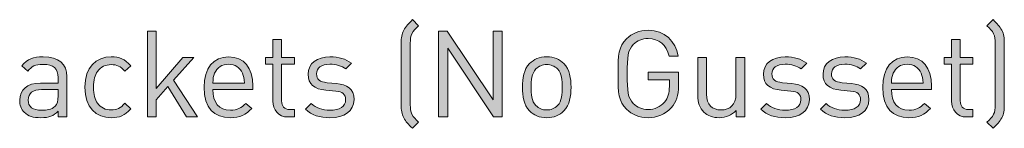
# Model space of a CAD drawing. Units: millimetres. Extents: x 19 to 581, y 381 to 822.
# Drawn here: x 512 to 581, y 384 to 391 of the extents above; entities that cross this region are included whole.
import ezdxf

# ---------------------------------------------------------------- set-up
doc = ezdxf.new("R2010")
doc.units = ezdxf.units.MM
doc.header["$MEASUREMENT"] = 0
doc.layers.add('Layer 1', color=7, linetype='Continuous')

# ---------------------------------------------------------------- blocks, each defined once
blk = doc.blocks.new('block 11')
at = {"layer": 'Layer 1'}
h = blk.add_hatch(color=7, dxfattribs=at)
h.dxf.hatch_style = 2
edge = h.paths.add_edge_path()
edge.add_spline(control_points=[(539.849, 390.909), (539.621, 390.698), (539.485, 390.562), (539.383, 390.359), (539.29, 390.189), (539.265, 389.969), (539.265, 389.69), (539.265, 389.69), (539.265, 385.371), (539.265, 385.371), (539.265, 385.092), (539.282, 384.906), (539.383, 384.703), (539.485, 384.5), (539.629, 384.364), (539.849, 384.152), (539.849, 384.152), (539.418, 383.721), (539.418, 383.721), (539.121, 384.017), (538.952, 384.186), (538.808, 384.449), (538.655, 384.745), (538.63, 385.008), (538.63, 385.321), (538.63, 385.321), (538.63, 389.741), (538.63, 389.741), (538.63, 390.046), (538.655, 390.333), (538.808, 390.613), (538.952, 390.875), (539.13, 391.053), (539.418, 391.341), (539.418, 391.341), (539.849, 390.909), (539.849, 390.909)], knot_values=[0, 0, 0, 0, 1, 1, 1, 2, 2, 2, 3, 3, 3, 4, 4, 4, 5, 5, 5, 6, 6, 6, 7, 7, 7, 8, 8, 8, 9, 9, 9, 10, 10, 10, 11, 11, 11, 12, 12, 12, 12], degree=3, periodic=1)
h = blk.add_hatch(color=7, dxfattribs=at)
h.dxf.hatch_style = 2
edge = h.paths.add_edge_path()
edge.add_spline(control_points=[(580.065, 391.341), (580.362, 391.045), (580.531, 390.875), (580.675, 390.613), (580.827, 390.317), (580.853, 390.054), (580.853, 389.741), (580.853, 389.741), (580.853, 385.321), (580.853, 385.321), (580.853, 385.016), (580.827, 384.728), (580.675, 384.449), (580.531, 384.186), (580.353, 384.008), (580.065, 383.721), (580.065, 383.721), (579.634, 384.152), (579.634, 384.152), (579.862, 384.364), (579.998, 384.5), (580.099, 384.703), (580.192, 384.872), (580.218, 385.092), (580.218, 385.371), (580.218, 385.371), (580.218, 389.69), (580.218, 389.69), (580.218, 389.969), (580.201, 390.156), (580.099, 390.359), (579.998, 390.562), (579.854, 390.698), (579.634, 390.909), (579.634, 390.909), (580.065, 391.341), (580.065, 391.341)], knot_values=[0, 0, 0, 0, 1, 1, 1, 2, 2, 2, 3, 3, 3, 4, 4, 4, 5, 5, 5, 6, 6, 6, 7, 7, 7, 8, 8, 8, 9, 9, 9, 10, 10, 10, 11, 11, 11, 12, 12, 12, 12], degree=3, periodic=1)
h = blk.add_hatch(color=7, dxfattribs=at)
h.dxf.hatch_style = 2
h.paths.add_polyline_path([(521.468, 386.515), (523.348, 388.682), (524.11, 388.682), (522.696, 387.091), (524.356, 384.516), (523.602, 384.516), (522.281, 386.65), (521.468, 385.719), (521.468, 384.516), (520.858, 384.516), (520.858, 390.545), (521.468, 390.545)])
h = blk.add_hatch(color=7, dxfattribs=at)
h.dxf.hatch_style = 2
h.paths.add_polyline_path([(545.7, 384.516), (545.09, 384.516), (541.889, 389.351), (541.889, 384.516), (541.246, 384.516), (541.246, 390.545), (541.856, 390.545), (545.056, 385.727), (545.056, 390.545), (545.7, 390.545)])
h = blk.add_hatch(color=7, dxfattribs=at)
h.dxf.hatch_style = 2
edge = h.paths.add_edge_path()
edge.add_spline(control_points=[(558.027, 388.792), (558.027, 388.792), (557.384, 388.792), (557.384, 388.792), (557.214, 389.563), (556.672, 390.02), (555.919, 390.02), (555.504, 390.02), (555.148, 389.876), (554.877, 389.597), (554.496, 389.207), (554.454, 388.767), (554.454, 387.531), (554.454, 386.294), (554.496, 385.854), (554.877, 385.465), (555.148, 385.185), (555.504, 385.041), (555.919, 385.041), (556.359, 385.041), (556.783, 385.219), (557.062, 385.558), (557.308, 385.863), (557.401, 386.193), (557.401, 386.65), (557.401, 386.65), (557.401, 387.116), (557.401, 387.116), (557.401, 387.116), (555.919, 387.116), (555.919, 387.116), (555.919, 387.116), (555.919, 387.666), (555.919, 387.666), (555.919, 387.666), (558.044, 387.666), (558.044, 387.666), (558.044, 387.666), (558.044, 386.71), (558.044, 386.71), (558.044, 386.015), (557.917, 385.592), (557.528, 385.16), (557.104, 384.694), (556.537, 384.466), (555.919, 384.466), (555.292, 384.466), (554.784, 384.686), (554.412, 385.058), (553.844, 385.626), (553.81, 386.151), (553.81, 387.531), (553.81, 388.911), (553.844, 389.436), (554.412, 390.003), (554.784, 390.376), (555.292, 390.596), (555.919, 390.596), (557.053, 390.596), (557.858, 389.834), (558.027, 388.792)], knot_values=[0, 0, 0, 0, 1, 1, 1, 2, 2, 2, 3, 3, 3, 4, 4, 4, 5, 5, 5, 6, 6, 6, 7, 7, 7, 8, 8, 8, 9, 9, 9, 10, 10, 10, 11, 11, 11, 12, 12, 12, 13, 13, 13, 14, 14, 14, 15, 15, 15, 16, 16, 16, 17, 17, 17, 18, 18, 18, 19, 19, 19, 20, 20, 20, 20], degree=3, periodic=1)
h = blk.add_hatch(color=7, dxfattribs=at)
h.dxf.hatch_style = 2
edge = h.paths.add_edge_path()
edge.add_spline(control_points=[(530.257, 388.682), (530.257, 388.682), (531.146, 388.682), (531.146, 388.682), (531.146, 388.682), (531.146, 388.217), (531.146, 388.217), (531.146, 388.217), (530.257, 388.217), (530.257, 388.217), (530.257, 388.217), (530.257, 385.651), (530.257, 385.651), (530.257, 385.262), (530.434, 385.041), (530.824, 385.041), (530.824, 385.041), (531.146, 385.041), (531.146, 385.041), (531.146, 385.041), (531.146, 384.516), (531.146, 384.516), (531.146, 384.516), (530.714, 384.516), (530.714, 384.516), (530.002, 384.516), (529.647, 385.016), (529.647, 385.634), (529.647, 385.634), (529.647, 388.217), (529.647, 388.217), (529.647, 388.217), (529.122, 388.217), (529.122, 388.217), (529.122, 388.217), (529.122, 388.682), (529.122, 388.682), (529.122, 388.682), (529.647, 388.682), (529.647, 388.682), (529.647, 388.682), (529.647, 389.961), (529.647, 389.961), (529.647, 389.961), (530.257, 389.961), (530.257, 389.961), (530.257, 389.961), (530.257, 388.682), (530.257, 388.682)], knot_values=[0, 0, 0, 0, 1, 1, 1, 2, 2, 2, 3, 3, 3, 4, 4, 4, 5, 5, 5, 6, 6, 6, 7, 7, 7, 8, 8, 8, 9, 9, 9, 10, 10, 10, 11, 11, 11, 12, 12, 12, 13, 13, 13, 14, 14, 14, 15, 15, 15, 16, 16, 16, 16], degree=3, periodic=1)
h = blk.add_hatch(color=7, dxfattribs=at)
h.dxf.hatch_style = 2
edge = h.paths.add_edge_path()
edge.add_spline(control_points=[(577.771, 388.682), (577.771, 388.682), (578.66, 388.682), (578.66, 388.682), (578.66, 388.682), (578.66, 388.217), (578.66, 388.217), (578.66, 388.217), (577.771, 388.217), (577.771, 388.217), (577.771, 388.217), (577.771, 385.651), (577.771, 385.651), (577.771, 385.262), (577.949, 385.041), (578.338, 385.041), (578.338, 385.041), (578.66, 385.041), (578.66, 385.041), (578.66, 385.041), (578.66, 384.516), (578.66, 384.516), (578.66, 384.516), (578.228, 384.516), (578.228, 384.516), (577.517, 384.516), (577.161, 385.016), (577.161, 385.634), (577.161, 385.634), (577.161, 388.217), (577.161, 388.217), (577.161, 388.217), (576.636, 388.217), (576.636, 388.217), (576.636, 388.217), (576.636, 388.682), (576.636, 388.682), (576.636, 388.682), (577.161, 388.682), (577.161, 388.682), (577.161, 388.682), (577.161, 389.961), (577.161, 389.961), (577.161, 389.961), (577.771, 389.961), (577.771, 389.961), (577.771, 389.961), (577.771, 388.682), (577.771, 388.682)], knot_values=[0, 0, 0, 0, 1, 1, 1, 2, 2, 2, 3, 3, 3, 4, 4, 4, 5, 5, 5, 6, 6, 6, 7, 7, 7, 8, 8, 8, 9, 9, 9, 10, 10, 10, 11, 11, 11, 12, 12, 12, 13, 13, 13, 14, 14, 14, 15, 15, 15, 16, 16, 16, 16], degree=3, periodic=1)
h = blk.add_hatch(color=7, dxfattribs=at)
h.dxf.hatch_style = 2
edge = h.paths.add_edge_path()
edge.add_spline(control_points=[(515.22, 387.344), (515.22, 387.344), (515.22, 384.516), (515.22, 384.516), (515.22, 384.516), (514.61, 384.516), (514.61, 384.516), (514.61, 384.516), (514.61, 384.914), (514.61, 384.914), (514.28, 384.584), (513.967, 384.466), (513.408, 384.466), (512.832, 384.466), (512.519, 384.567), (512.231, 384.847), (512.019, 385.05), (511.918, 385.363), (511.918, 385.693), (511.918, 386.43), (512.435, 386.896), (513.366, 386.896), (513.366, 386.896), (514.61, 386.896), (514.61, 386.896), (514.61, 386.896), (514.61, 387.294), (514.61, 387.294), (514.61, 387.895), (514.314, 388.208), (513.544, 388.208), (513.019, 388.208), (512.748, 388.073), (512.494, 387.726), (512.494, 387.726), (512.079, 388.107), (512.079, 388.107), (512.443, 388.589), (512.866, 388.733), (513.552, 388.733), (514.678, 388.733), (515.22, 388.242), (515.22, 387.344)], knot_values=[0, 0, 0, 0, 1, 1, 1, 2, 2, 2, 3, 3, 3, 4, 4, 4, 5, 5, 5, 6, 6, 6, 7, 7, 7, 8, 8, 8, 9, 9, 9, 10, 10, 10, 11, 11, 11, 12, 12, 12, 13, 13, 13, 14, 14, 14, 14], degree=3, periodic=1)
edge = h.paths.add_edge_path()
edge.add_spline(control_points=[(513.45, 386.438), (512.824, 386.438), (512.511, 386.193), (512.511, 385.702), (512.511, 385.219), (512.807, 384.99), (513.476, 384.99), (513.823, 384.99), (514.128, 385.025), (514.399, 385.27), (514.543, 385.406), (514.61, 385.643), (514.61, 385.99), (514.61, 385.99), (514.61, 386.438), (514.61, 386.438), (514.61, 386.438), (513.45, 386.438), (513.45, 386.438)], knot_values=[0, 0, 0, 0, 1, 1, 1, 2, 2, 2, 3, 3, 3, 4, 4, 4, 5, 5, 5, 6, 6, 6, 6], degree=3, periodic=1)
h = blk.add_hatch(color=7, dxfattribs=at)
h.dxf.hatch_style = 2
edge = h.paths.add_edge_path()
edge.add_spline(control_points=[(519.699, 388.115), (519.699, 388.115), (519.284, 387.726), (519.284, 387.726), (518.971, 388.073), (518.725, 388.191), (518.327, 388.191), (517.921, 388.191), (517.582, 388.03), (517.362, 387.717), (517.167, 387.446), (517.091, 387.124), (517.091, 386.599), (517.091, 386.074), (517.167, 385.753), (517.362, 385.482), (517.582, 385.169), (517.921, 385.008), (518.327, 385.008), (518.725, 385.008), (518.971, 385.134), (519.284, 385.482), (519.284, 385.482), (519.699, 385.084), (519.699, 385.084), (519.267, 384.618), (518.903, 384.466), (518.327, 384.466), (517.277, 384.466), (516.481, 385.177), (516.481, 386.599), (516.481, 388.022), (517.277, 388.733), (518.327, 388.733), (518.903, 388.733), (519.267, 388.581), (519.699, 388.115)], knot_values=[0, 0, 0, 0, 1, 1, 1, 2, 2, 2, 3, 3, 3, 4, 4, 4, 5, 5, 5, 6, 6, 6, 7, 7, 7, 8, 8, 8, 9, 9, 9, 10, 10, 10, 11, 11, 11, 12, 12, 12, 12], degree=3, periodic=1)
h = blk.add_hatch(color=7, dxfattribs=at)
h.dxf.hatch_style = 2
edge = h.paths.add_edge_path()
edge.add_spline(control_points=[(528.25, 386.71), (528.25, 386.71), (528.25, 386.438), (528.25, 386.438), (528.25, 386.438), (525.439, 386.438), (525.439, 386.438), (525.439, 385.524), (525.862, 384.999), (526.667, 384.999), (527.15, 384.999), (527.429, 385.143), (527.759, 385.473), (527.759, 385.473), (528.174, 385.109), (528.174, 385.109), (527.751, 384.686), (527.353, 384.466), (526.65, 384.466), (525.541, 384.466), (524.829, 385.126), (524.829, 386.599), (524.829, 387.954), (525.481, 388.733), (526.54, 388.733), (527.624, 388.733), (528.25, 387.963), (528.25, 386.71)], knot_values=[0, 0, 0, 0, 1, 1, 1, 2, 2, 2, 3, 3, 3, 4, 4, 4, 5, 5, 5, 6, 6, 6, 7, 7, 7, 8, 8, 8, 9, 9, 9, 9], degree=3, periodic=1)
edge = h.paths.add_edge_path()
edge.add_spline(control_points=[(525.566, 387.59), (525.465, 387.37), (525.456, 387.235), (525.439, 386.896), (525.439, 386.896), (527.649, 386.896), (527.649, 386.896), (527.624, 387.235), (527.615, 387.37), (527.514, 387.59), (527.336, 387.971), (526.989, 388.217), (526.54, 388.217), (526.091, 388.217), (525.744, 387.971), (525.566, 387.59)], knot_values=[0, 0, 0, 0, 1, 1, 1, 2, 2, 2, 3, 3, 3, 4, 4, 4, 5, 5, 5, 5], degree=3, periodic=1)
h = blk.add_hatch(color=7, dxfattribs=at)
h.dxf.hatch_style = 2
edge = h.paths.add_edge_path()
edge.add_spline(control_points=[(535.142, 388.284), (535.142, 388.284), (534.744, 387.886), (534.744, 387.886), (534.448, 388.115), (534.067, 388.217), (533.635, 388.217), (533.025, 388.217), (532.703, 387.963), (532.703, 387.531), (532.703, 387.158), (532.932, 386.972), (533.449, 386.921), (533.449, 386.921), (534.1, 386.862), (534.1, 386.862), (534.829, 386.794), (535.328, 386.523), (535.328, 385.736), (535.328, 384.931), (534.651, 384.466), (533.635, 384.466), (532.924, 384.466), (532.373, 384.627), (531.924, 385.067), (531.924, 385.067), (532.331, 385.473), (532.331, 385.473), (532.653, 385.134), (533.11, 384.99), (533.626, 384.99), (534.321, 384.99), (534.736, 385.236), (534.736, 385.727), (534.736, 386.1), (534.532, 386.294), (534.041, 386.337), (534.041, 386.337), (533.356, 386.396), (533.356, 386.396), (532.543, 386.464), (532.111, 386.819), (532.111, 387.514), (532.111, 388.276), (532.746, 388.733), (533.643, 388.733), (534.244, 388.733), (534.761, 388.589), (535.142, 388.284)], knot_values=[0, 0, 0, 0, 1, 1, 1, 2, 2, 2, 3, 3, 3, 4, 4, 4, 5, 5, 5, 6, 6, 6, 7, 7, 7, 8, 8, 8, 9, 9, 9, 10, 10, 10, 11, 11, 11, 12, 12, 12, 13, 13, 13, 14, 14, 14, 15, 15, 15, 16, 16, 16, 16], degree=3, periodic=1)
h = blk.add_hatch(color=7, dxfattribs=at)
h.dxf.hatch_style = 2
edge = h.paths.add_edge_path()
edge.add_spline(control_points=[(550.009, 388.259), (550.433, 387.836), (550.517, 387.243), (550.517, 386.599), (550.517, 385.956), (550.433, 385.371), (550.009, 384.94), (549.721, 384.644), (549.323, 384.466), (548.815, 384.466), (548.307, 384.466), (547.909, 384.644), (547.621, 384.94), (547.198, 385.371), (547.113, 385.956), (547.113, 386.599), (547.113, 387.243), (547.198, 387.836), (547.621, 388.259), (547.909, 388.555), (548.307, 388.733), (548.815, 388.733), (549.323, 388.733), (549.721, 388.555), (550.009, 388.259)], knot_values=[0, 0, 0, 0, 1, 1, 1, 2, 2, 2, 3, 3, 3, 4, 4, 4, 5, 5, 5, 6, 6, 6, 7, 7, 7, 8, 8, 8, 8], degree=3, periodic=1)
edge = h.paths.add_edge_path()
edge.add_spline(control_points=[(548.062, 387.886), (547.757, 387.582), (547.723, 387.074), (547.723, 386.599), (547.723, 386.134), (547.748, 385.626), (548.062, 385.312), (548.265, 385.109), (548.519, 385.008), (548.815, 385.008), (549.111, 385.008), (549.374, 385.109), (549.577, 385.312), (549.882, 385.626), (549.908, 386.134), (549.908, 386.599), (549.908, 387.074), (549.882, 387.582), (549.577, 387.886), (549.374, 388.09), (549.111, 388.191), (548.815, 388.191), (548.519, 388.191), (548.265, 388.09), (548.062, 387.886)], knot_values=[0, 0, 0, 0, 1, 1, 1, 2, 2, 2, 3, 3, 3, 4, 4, 4, 5, 5, 5, 6, 6, 6, 7, 7, 7, 8, 8, 8, 8], degree=3, periodic=1)
h = blk.add_hatch(color=7, dxfattribs=at)
h.dxf.hatch_style = 2
edge = h.paths.add_edge_path()
edge.add_spline(control_points=[(562.675, 384.516), (562.675, 384.516), (562.074, 384.516), (562.074, 384.516), (562.074, 384.516), (562.074, 384.982), (562.074, 384.982), (561.778, 384.644), (561.363, 384.466), (560.897, 384.466), (560.448, 384.466), (560.076, 384.601), (559.822, 384.855), (559.525, 385.143), (559.39, 385.541), (559.39, 386.024), (559.39, 386.024), (559.39, 388.682), (559.39, 388.682), (559.39, 388.682), (560, 388.682), (560, 388.682), (560, 388.682), (560, 386.117), (560, 386.117), (560, 385.38), (560.397, 385.008), (561.024, 385.008), (561.65, 385.008), (562.066, 385.389), (562.066, 386.117), (562.066, 386.117), (562.066, 388.682), (562.066, 388.682), (562.066, 388.682), (562.675, 388.682), (562.675, 388.682), (562.675, 388.682), (562.675, 384.516), (562.675, 384.516)], knot_values=[0, 0, 0, 0, 1, 1, 1, 2, 2, 2, 3, 3, 3, 4, 4, 4, 5, 5, 5, 6, 6, 6, 7, 7, 7, 8, 8, 8, 9, 9, 9, 10, 10, 10, 11, 11, 11, 12, 12, 12, 13, 13, 13, 13], degree=3, periodic=1)
h = blk.add_hatch(color=7, dxfattribs=at)
h.dxf.hatch_style = 2
edge = h.paths.add_edge_path()
edge.add_spline(control_points=[(567.019, 388.284), (567.019, 388.284), (566.62, 387.886), (566.62, 387.886), (566.324, 388.115), (565.943, 388.217), (565.511, 388.217), (564.902, 388.217), (564.58, 387.963), (564.58, 387.531), (564.58, 387.158), (564.809, 386.972), (565.325, 386.921), (565.325, 386.921), (565.977, 386.862), (565.977, 386.862), (566.705, 386.794), (567.205, 386.523), (567.205, 385.736), (567.205, 384.931), (566.527, 384.466), (565.511, 384.466), (564.8, 384.466), (564.249, 384.627), (563.801, 385.067), (563.801, 385.067), (564.207, 385.473), (564.207, 385.473), (564.529, 385.134), (564.986, 384.99), (565.503, 384.99), (566.197, 384.99), (566.612, 385.236), (566.612, 385.727), (566.612, 386.1), (566.409, 386.294), (565.918, 386.337), (565.918, 386.337), (565.232, 386.396), (565.232, 386.396), (564.419, 386.464), (563.987, 386.819), (563.987, 387.514), (563.987, 388.276), (564.622, 388.733), (565.52, 388.733), (566.121, 388.733), (566.638, 388.589), (567.019, 388.284)], knot_values=[0, 0, 0, 0, 1, 1, 1, 2, 2, 2, 3, 3, 3, 4, 4, 4, 5, 5, 5, 6, 6, 6, 7, 7, 7, 8, 8, 8, 9, 9, 9, 10, 10, 10, 11, 11, 11, 12, 12, 12, 13, 13, 13, 14, 14, 14, 15, 15, 15, 16, 16, 16, 16], degree=3, periodic=1)
h = blk.add_hatch(color=7, dxfattribs=at)
h.dxf.hatch_style = 2
edge = h.paths.add_edge_path()
edge.add_spline(control_points=[(571.193, 388.284), (571.193, 388.284), (570.794, 387.886), (570.794, 387.886), (570.498, 388.115), (570.117, 388.217), (569.685, 388.217), (569.076, 388.217), (568.754, 387.963), (568.754, 387.531), (568.754, 387.158), (568.983, 386.972), (569.499, 386.921), (569.499, 386.921), (570.151, 386.862), (570.151, 386.862), (570.879, 386.794), (571.379, 386.523), (571.379, 385.736), (571.379, 384.931), (570.701, 384.466), (569.685, 384.466), (568.974, 384.466), (568.424, 384.627), (567.975, 385.067), (567.975, 385.067), (568.381, 385.473), (568.381, 385.473), (568.703, 385.134), (569.16, 384.99), (569.677, 384.99), (570.371, 384.99), (570.786, 385.236), (570.786, 385.727), (570.786, 386.1), (570.583, 386.294), (570.092, 386.337), (570.092, 386.337), (569.406, 386.396), (569.406, 386.396), (568.593, 386.464), (568.161, 386.819), (568.161, 387.514), (568.161, 388.276), (568.796, 388.733), (569.694, 388.733), (570.295, 388.733), (570.812, 388.589), (571.193, 388.284)], knot_values=[0, 0, 0, 0, 1, 1, 1, 2, 2, 2, 3, 3, 3, 4, 4, 4, 5, 5, 5, 6, 6, 6, 7, 7, 7, 8, 8, 8, 9, 9, 9, 10, 10, 10, 11, 11, 11, 12, 12, 12, 13, 13, 13, 14, 14, 14, 15, 15, 15, 16, 16, 16, 16], degree=3, periodic=1)
h = blk.add_hatch(color=7, dxfattribs=at)
h.dxf.hatch_style = 2
edge = h.paths.add_edge_path()
edge.add_spline(control_points=[(575.764, 386.71), (575.764, 386.71), (575.764, 386.438), (575.764, 386.438), (575.764, 386.438), (572.953, 386.438), (572.953, 386.438), (572.953, 385.524), (573.377, 384.999), (574.181, 384.999), (574.664, 384.999), (574.943, 385.143), (575.273, 385.473), (575.273, 385.473), (575.688, 385.109), (575.688, 385.109), (575.265, 384.686), (574.867, 384.466), (574.164, 384.466), (573.055, 384.466), (572.343, 385.126), (572.343, 386.599), (572.343, 387.954), (572.996, 388.733), (574.054, 388.733), (575.138, 388.733), (575.764, 387.963), (575.764, 386.71)], knot_values=[0, 0, 0, 0, 1, 1, 1, 2, 2, 2, 3, 3, 3, 4, 4, 4, 5, 5, 5, 6, 6, 6, 7, 7, 7, 8, 8, 8, 9, 9, 9, 9], degree=3, periodic=1)
edge = h.paths.add_edge_path()
edge.add_spline(control_points=[(573.08, 387.59), (572.979, 387.37), (572.97, 387.235), (572.953, 386.896), (572.953, 386.896), (575.163, 386.896), (575.163, 386.896), (575.138, 387.235), (575.129, 387.37), (575.028, 387.59), (574.85, 387.971), (574.503, 388.217), (574.054, 388.217), (573.605, 388.217), (573.258, 387.971), (573.08, 387.59)], knot_values=[0, 0, 0, 0, 1, 1, 1, 2, 2, 2, 3, 3, 3, 4, 4, 4, 5, 5, 5, 5], degree=3, periodic=1)
at = {"layer": 'Layer 1', "lineweight": 0}
for points in [[(521.468, 386.515), (523.348, 388.682), (524.11, 388.682), (522.696, 387.091), (524.356, 384.516), (523.602, 384.516), (522.281, 386.65), (521.468, 385.719), (521.468, 384.516), (520.858, 384.516), (520.858, 390.545), (521.468, 390.545), (521.468, 386.515)], [(545.7, 384.516), (545.09, 384.516), (541.889, 389.351), (541.889, 384.516), (541.246, 384.516), (541.246, 390.545), (541.856, 390.545), (545.056, 385.727), (545.056, 390.545), (545.7, 390.545), (545.7, 384.516)]]:
    blk.add_lwpolyline(points, dxfattribs=at)
for points, knots in [([(539.849, 390.909), (539.621, 390.698), (539.485, 390.562), (539.383, 390.359), (539.29, 390.189), (539.265, 389.969), (539.265, 389.69), (539.265, 389.69), (539.265, 385.371), (539.265, 385.371), (539.265, 385.092), (539.282, 384.906), (539.383, 384.703), (539.485, 384.5), (539.629, 384.364), (539.849, 384.152), (539.849, 384.152), (539.418, 383.721), (539.418, 383.721), (539.121, 384.017), (538.952, 384.186), (538.808, 384.449), (538.655, 384.745), (538.63, 385.008), (538.63, 385.321), (538.63, 385.321), (538.63, 389.741), (538.63, 389.741), (538.63, 390.046), (538.655, 390.333), (538.808, 390.613), (538.952, 390.875), (539.13, 391.053), (539.418, 391.341), (539.418, 391.341), (539.849, 390.909), (539.849, 390.909)], [0, 0, 0, 0, 1, 1, 1, 2, 2, 2, 3, 3, 3, 4, 4, 4, 5, 5, 5, 6, 6, 6, 7, 7, 7, 8, 8, 8, 9, 9, 9, 10, 10, 10, 11, 11, 11, 12, 12, 12, 12]), ([(580.065, 391.341), (580.362, 391.045), (580.531, 390.875), (580.675, 390.613), (580.827, 390.317), (580.853, 390.054), (580.853, 389.741), (580.853, 389.741), (580.853, 385.321), (580.853, 385.321), (580.853, 385.016), (580.827, 384.728), (580.675, 384.449), (580.531, 384.186), (580.353, 384.008), (580.065, 383.721), (580.065, 383.721), (579.634, 384.152), (579.634, 384.152), (579.862, 384.364), (579.998, 384.5), (580.099, 384.703), (580.192, 384.872), (580.218, 385.092), (580.218, 385.371), (580.218, 385.371), (580.218, 389.69), (580.218, 389.69), (580.218, 389.969), (580.201, 390.156), (580.099, 390.359), (579.998, 390.562), (579.854, 390.698), (579.634, 390.909), (579.634, 390.909), (580.065, 391.341), (580.065, 391.341)], [0, 0, 0, 0, 1, 1, 1, 2, 2, 2, 3, 3, 3, 4, 4, 4, 5, 5, 5, 6, 6, 6, 7, 7, 7, 8, 8, 8, 9, 9, 9, 10, 10, 10, 11, 11, 11, 12, 12, 12, 12]), ([(558.027, 388.792), (558.027, 388.792), (557.384, 388.792), (557.384, 388.792), (557.214, 389.563), (556.672, 390.02), (555.919, 390.02), (555.504, 390.02), (555.148, 389.876), (554.877, 389.597), (554.496, 389.207), (554.454, 388.767), (554.454, 387.531), (554.454, 386.294), (554.496, 385.854), (554.877, 385.465), (555.148, 385.185), (555.504, 385.041), (555.919, 385.041), (556.359, 385.041), (556.783, 385.219), (557.062, 385.558), (557.308, 385.863), (557.401, 386.193), (557.401, 386.65), (557.401, 386.65), (557.401, 387.116), (557.401, 387.116), (557.401, 387.116), (555.919, 387.116), (555.919, 387.116), (555.919, 387.116), (555.919, 387.666), (555.919, 387.666), (555.919, 387.666), (558.044, 387.666), (558.044, 387.666), (558.044, 387.666), (558.044, 386.71), (558.044, 386.71), (558.044, 386.015), (557.917, 385.592), (557.528, 385.16), (557.104, 384.694), (556.537, 384.466), (555.919, 384.466), (555.292, 384.466), (554.784, 384.686), (554.412, 385.058), (553.844, 385.626), (553.81, 386.151), (553.81, 387.531), (553.81, 388.911), (553.844, 389.436), (554.412, 390.003), (554.784, 390.376), (555.292, 390.596), (555.919, 390.596), (557.053, 390.596), (557.858, 389.834), (558.027, 388.792)], [0, 0, 0, 0, 1, 1, 1, 2, 2, 2, 3, 3, 3, 4, 4, 4, 5, 5, 5, 6, 6, 6, 7, 7, 7, 8, 8, 8, 9, 9, 9, 10, 10, 10, 11, 11, 11, 12, 12, 12, 13, 13, 13, 14, 14, 14, 15, 15, 15, 16, 16, 16, 17, 17, 17, 18, 18, 18, 19, 19, 19, 20, 20, 20, 20]), ([(530.257, 388.682), (530.257, 388.682), (531.146, 388.682), (531.146, 388.682), (531.146, 388.682), (531.146, 388.217), (531.146, 388.217), (531.146, 388.217), (530.257, 388.217), (530.257, 388.217), (530.257, 388.217), (530.257, 385.651), (530.257, 385.651), (530.257, 385.262), (530.434, 385.041), (530.824, 385.041), (530.824, 385.041), (531.146, 385.041), (531.146, 385.041), (531.146, 385.041), (531.146, 384.516), (531.146, 384.516), (531.146, 384.516), (530.714, 384.516), (530.714, 384.516), (530.002, 384.516), (529.647, 385.016), (529.647, 385.634), (529.647, 385.634), (529.647, 388.217), (529.647, 388.217), (529.647, 388.217), (529.122, 388.217), (529.122, 388.217), (529.122, 388.217), (529.122, 388.682), (529.122, 388.682), (529.122, 388.682), (529.647, 388.682), (529.647, 388.682), (529.647, 388.682), (529.647, 389.961), (529.647, 389.961), (529.647, 389.961), (530.257, 389.961), (530.257, 389.961), (530.257, 389.961), (530.257, 388.682), (530.257, 388.682)], [0, 0, 0, 0, 1, 1, 1, 2, 2, 2, 3, 3, 3, 4, 4, 4, 5, 5, 5, 6, 6, 6, 7, 7, 7, 8, 8, 8, 9, 9, 9, 10, 10, 10, 11, 11, 11, 12, 12, 12, 13, 13, 13, 14, 14, 14, 15, 15, 15, 16, 16, 16, 16]), ([(577.771, 388.682), (577.771, 388.682), (578.66, 388.682), (578.66, 388.682), (578.66, 388.682), (578.66, 388.217), (578.66, 388.217), (578.66, 388.217), (577.771, 388.217), (577.771, 388.217), (577.771, 388.217), (577.771, 385.651), (577.771, 385.651), (577.771, 385.262), (577.949, 385.041), (578.338, 385.041), (578.338, 385.041), (578.66, 385.041), (578.66, 385.041), (578.66, 385.041), (578.66, 384.516), (578.66, 384.516), (578.66, 384.516), (578.228, 384.516), (578.228, 384.516), (577.517, 384.516), (577.161, 385.016), (577.161, 385.634), (577.161, 385.634), (577.161, 388.217), (577.161, 388.217), (577.161, 388.217), (576.636, 388.217), (576.636, 388.217), (576.636, 388.217), (576.636, 388.682), (576.636, 388.682), (576.636, 388.682), (577.161, 388.682), (577.161, 388.682), (577.161, 388.682), (577.161, 389.961), (577.161, 389.961), (577.161, 389.961), (577.771, 389.961), (577.771, 389.961), (577.771, 389.961), (577.771, 388.682), (577.771, 388.682)], [0, 0, 0, 0, 1, 1, 1, 2, 2, 2, 3, 3, 3, 4, 4, 4, 5, 5, 5, 6, 6, 6, 7, 7, 7, 8, 8, 8, 9, 9, 9, 10, 10, 10, 11, 11, 11, 12, 12, 12, 13, 13, 13, 14, 14, 14, 15, 15, 15, 16, 16, 16, 16]), ([(515.22, 387.344), (515.22, 387.344), (515.22, 384.516), (515.22, 384.516), (515.22, 384.516), (514.61, 384.516), (514.61, 384.516), (514.61, 384.516), (514.61, 384.914), (514.61, 384.914), (514.28, 384.584), (513.967, 384.466), (513.408, 384.466), (512.832, 384.466), (512.519, 384.567), (512.231, 384.847), (512.019, 385.05), (511.918, 385.363), (511.918, 385.693), (511.918, 386.43), (512.435, 386.896), (513.366, 386.896), (513.366, 386.896), (514.61, 386.896), (514.61, 386.896), (514.61, 386.896), (514.61, 387.294), (514.61, 387.294), (514.61, 387.895), (514.314, 388.208), (513.544, 388.208), (513.019, 388.208), (512.748, 388.073), (512.494, 387.726), (512.494, 387.726), (512.079, 388.107), (512.079, 388.107), (512.443, 388.589), (512.866, 388.733), (513.552, 388.733), (514.678, 388.733), (515.22, 388.242), (515.22, 387.344)], [0, 0, 0, 0, 1, 1, 1, 2, 2, 2, 3, 3, 3, 4, 4, 4, 5, 5, 5, 6, 6, 6, 7, 7, 7, 8, 8, 8, 9, 9, 9, 10, 10, 10, 11, 11, 11, 12, 12, 12, 13, 13, 13, 14, 14, 14, 14]), ([(519.699, 388.115), (519.699, 388.115), (519.284, 387.726), (519.284, 387.726), (518.971, 388.073), (518.725, 388.191), (518.327, 388.191), (517.921, 388.191), (517.582, 388.03), (517.362, 387.717), (517.167, 387.446), (517.091, 387.124), (517.091, 386.599), (517.091, 386.074), (517.167, 385.753), (517.362, 385.482), (517.582, 385.169), (517.921, 385.008), (518.327, 385.008), (518.725, 385.008), (518.971, 385.134), (519.284, 385.482), (519.284, 385.482), (519.699, 385.084), (519.699, 385.084), (519.267, 384.618), (518.903, 384.466), (518.327, 384.466), (517.277, 384.466), (516.481, 385.177), (516.481, 386.599), (516.481, 388.022), (517.277, 388.733), (518.327, 388.733), (518.903, 388.733), (519.267, 388.581), (519.699, 388.115)], [0, 0, 0, 0, 1, 1, 1, 2, 2, 2, 3, 3, 3, 4, 4, 4, 5, 5, 5, 6, 6, 6, 7, 7, 7, 8, 8, 8, 9, 9, 9, 10, 10, 10, 11, 11, 11, 12, 12, 12, 12]), ([(528.25, 386.71), (528.25, 386.71), (528.25, 386.438), (528.25, 386.438), (528.25, 386.438), (525.439, 386.438), (525.439, 386.438), (525.439, 385.524), (525.862, 384.999), (526.667, 384.999), (527.15, 384.999), (527.429, 385.143), (527.759, 385.473), (527.759, 385.473), (528.174, 385.109), (528.174, 385.109), (527.751, 384.686), (527.353, 384.466), (526.65, 384.466), (525.541, 384.466), (524.829, 385.126), (524.829, 386.599), (524.829, 387.954), (525.481, 388.733), (526.54, 388.733), (527.624, 388.733), (528.25, 387.963), (528.25, 386.71)], [0, 0, 0, 0, 1, 1, 1, 2, 2, 2, 3, 3, 3, 4, 4, 4, 5, 5, 5, 6, 6, 6, 7, 7, 7, 8, 8, 8, 9, 9, 9, 9]), ([(525.566, 387.59), (525.465, 387.37), (525.456, 387.235), (525.439, 386.896), (525.439, 386.896), (527.649, 386.896), (527.649, 386.896), (527.624, 387.235), (527.615, 387.37), (527.514, 387.59), (527.336, 387.971), (526.989, 388.217), (526.54, 388.217), (526.091, 388.217), (525.744, 387.971), (525.566, 387.59)], [0, 0, 0, 0, 1, 1, 1, 2, 2, 2, 3, 3, 3, 4, 4, 4, 5, 5, 5, 5]), ([(535.142, 388.284), (535.142, 388.284), (534.744, 387.886), (534.744, 387.886), (534.448, 388.115), (534.067, 388.217), (533.635, 388.217), (533.025, 388.217), (532.703, 387.963), (532.703, 387.531), (532.703, 387.158), (532.932, 386.972), (533.449, 386.921), (533.449, 386.921), (534.1, 386.862), (534.1, 386.862), (534.829, 386.794), (535.328, 386.523), (535.328, 385.736), (535.328, 384.931), (534.651, 384.466), (533.635, 384.466), (532.924, 384.466), (532.373, 384.627), (531.924, 385.067), (531.924, 385.067), (532.331, 385.473), (532.331, 385.473), (532.653, 385.134), (533.11, 384.99), (533.626, 384.99), (534.321, 384.99), (534.736, 385.236), (534.736, 385.727), (534.736, 386.1), (534.532, 386.294), (534.041, 386.337), (534.041, 386.337), (533.356, 386.396), (533.356, 386.396), (532.543, 386.464), (532.111, 386.819), (532.111, 387.514), (532.111, 388.276), (532.746, 388.733), (533.643, 388.733), (534.244, 388.733), (534.761, 388.589), (535.142, 388.284)], [0, 0, 0, 0, 1, 1, 1, 2, 2, 2, 3, 3, 3, 4, 4, 4, 5, 5, 5, 6, 6, 6, 7, 7, 7, 8, 8, 8, 9, 9, 9, 10, 10, 10, 11, 11, 11, 12, 12, 12, 13, 13, 13, 14, 14, 14, 15, 15, 15, 16, 16, 16, 16]), ([(550.009, 388.259), (550.433, 387.836), (550.517, 387.243), (550.517, 386.599), (550.517, 385.956), (550.433, 385.371), (550.009, 384.94), (549.721, 384.644), (549.323, 384.466), (548.815, 384.466), (548.307, 384.466), (547.909, 384.644), (547.621, 384.94), (547.198, 385.371), (547.113, 385.956), (547.113, 386.599), (547.113, 387.243), (547.198, 387.836), (547.621, 388.259), (547.909, 388.555), (548.307, 388.733), (548.815, 388.733), (549.323, 388.733), (549.721, 388.555), (550.009, 388.259)], [0, 0, 0, 0, 1, 1, 1, 2, 2, 2, 3, 3, 3, 4, 4, 4, 5, 5, 5, 6, 6, 6, 7, 7, 7, 8, 8, 8, 8]), ([(548.062, 387.886), (547.757, 387.582), (547.723, 387.074), (547.723, 386.599), (547.723, 386.134), (547.748, 385.626), (548.062, 385.312), (548.265, 385.109), (548.519, 385.008), (548.815, 385.008), (549.111, 385.008), (549.374, 385.109), (549.577, 385.312), (549.882, 385.626), (549.908, 386.134), (549.908, 386.599), (549.908, 387.074), (549.882, 387.582), (549.577, 387.886), (549.374, 388.09), (549.111, 388.191), (548.815, 388.191), (548.519, 388.191), (548.265, 388.09), (548.062, 387.886)], [0, 0, 0, 0, 1, 1, 1, 2, 2, 2, 3, 3, 3, 4, 4, 4, 5, 5, 5, 6, 6, 6, 7, 7, 7, 8, 8, 8, 8]), ([(562.675, 384.516), (562.675, 384.516), (562.074, 384.516), (562.074, 384.516), (562.074, 384.516), (562.074, 384.982), (562.074, 384.982), (561.778, 384.644), (561.363, 384.466), (560.897, 384.466), (560.448, 384.466), (560.076, 384.601), (559.822, 384.855), (559.525, 385.143), (559.39, 385.541), (559.39, 386.024), (559.39, 386.024), (559.39, 388.682), (559.39, 388.682), (559.39, 388.682), (560, 388.682), (560, 388.682), (560, 388.682), (560, 386.117), (560, 386.117), (560, 385.38), (560.397, 385.008), (561.024, 385.008), (561.65, 385.008), (562.066, 385.389), (562.066, 386.117), (562.066, 386.117), (562.066, 388.682), (562.066, 388.682), (562.066, 388.682), (562.675, 388.682), (562.675, 388.682), (562.675, 388.682), (562.675, 384.516), (562.675, 384.516)], [0, 0, 0, 0, 1, 1, 1, 2, 2, 2, 3, 3, 3, 4, 4, 4, 5, 5, 5, 6, 6, 6, 7, 7, 7, 8, 8, 8, 9, 9, 9, 10, 10, 10, 11, 11, 11, 12, 12, 12, 13, 13, 13, 13]), ([(567.019, 388.284), (567.019, 388.284), (566.62, 387.886), (566.62, 387.886), (566.324, 388.115), (565.943, 388.217), (565.511, 388.217), (564.902, 388.217), (564.58, 387.963), (564.58, 387.531), (564.58, 387.158), (564.809, 386.972), (565.325, 386.921), (565.325, 386.921), (565.977, 386.862), (565.977, 386.862), (566.705, 386.794), (567.205, 386.523), (567.205, 385.736), (567.205, 384.931), (566.527, 384.466), (565.511, 384.466), (564.8, 384.466), (564.249, 384.627), (563.801, 385.067), (563.801, 385.067), (564.207, 385.473), (564.207, 385.473), (564.529, 385.134), (564.986, 384.99), (565.503, 384.99), (566.197, 384.99), (566.612, 385.236), (566.612, 385.727), (566.612, 386.1), (566.409, 386.294), (565.918, 386.337), (565.918, 386.337), (565.232, 386.396), (565.232, 386.396), (564.419, 386.464), (563.987, 386.819), (563.987, 387.514), (563.987, 388.276), (564.622, 388.733), (565.52, 388.733), (566.121, 388.733), (566.638, 388.589), (567.019, 388.284)], [0, 0, 0, 0, 1, 1, 1, 2, 2, 2, 3, 3, 3, 4, 4, 4, 5, 5, 5, 6, 6, 6, 7, 7, 7, 8, 8, 8, 9, 9, 9, 10, 10, 10, 11, 11, 11, 12, 12, 12, 13, 13, 13, 14, 14, 14, 15, 15, 15, 16, 16, 16, 16]), ([(571.193, 388.284), (571.193, 388.284), (570.794, 387.886), (570.794, 387.886), (570.498, 388.115), (570.117, 388.217), (569.685, 388.217), (569.076, 388.217), (568.754, 387.963), (568.754, 387.531), (568.754, 387.158), (568.983, 386.972), (569.499, 386.921), (569.499, 386.921), (570.151, 386.862), (570.151, 386.862), (570.879, 386.794), (571.379, 386.523), (571.379, 385.736), (571.379, 384.931), (570.701, 384.466), (569.685, 384.466), (568.974, 384.466), (568.424, 384.627), (567.975, 385.067), (567.975, 385.067), (568.381, 385.473), (568.381, 385.473), (568.703, 385.134), (569.16, 384.99), (569.677, 384.99), (570.371, 384.99), (570.786, 385.236), (570.786, 385.727), (570.786, 386.1), (570.583, 386.294), (570.092, 386.337), (570.092, 386.337), (569.406, 386.396), (569.406, 386.396), (568.593, 386.464), (568.161, 386.819), (568.161, 387.514), (568.161, 388.276), (568.796, 388.733), (569.694, 388.733), (570.295, 388.733), (570.812, 388.589), (571.193, 388.284)], [0, 0, 0, 0, 1, 1, 1, 2, 2, 2, 3, 3, 3, 4, 4, 4, 5, 5, 5, 6, 6, 6, 7, 7, 7, 8, 8, 8, 9, 9, 9, 10, 10, 10, 11, 11, 11, 12, 12, 12, 13, 13, 13, 14, 14, 14, 15, 15, 15, 16, 16, 16, 16]), ([(575.764, 386.71), (575.764, 386.71), (575.764, 386.438), (575.764, 386.438), (575.764, 386.438), (572.953, 386.438), (572.953, 386.438), (572.953, 385.524), (573.377, 384.999), (574.181, 384.999), (574.664, 384.999), (574.943, 385.143), (575.273, 385.473), (575.273, 385.473), (575.688, 385.109), (575.688, 385.109), (575.265, 384.686), (574.867, 384.466), (574.164, 384.466), (573.055, 384.466), (572.343, 385.126), (572.343, 386.599), (572.343, 387.954), (572.996, 388.733), (574.054, 388.733), (575.138, 388.733), (575.764, 387.963), (575.764, 386.71)], [0, 0, 0, 0, 1, 1, 1, 2, 2, 2, 3, 3, 3, 4, 4, 4, 5, 5, 5, 6, 6, 6, 7, 7, 7, 8, 8, 8, 9, 9, 9, 9]), ([(573.08, 387.59), (572.979, 387.37), (572.97, 387.235), (572.953, 386.896), (572.953, 386.896), (575.163, 386.896), (575.163, 386.896), (575.138, 387.235), (575.129, 387.37), (575.028, 387.59), (574.85, 387.971), (574.503, 388.217), (574.054, 388.217), (573.605, 388.217), (573.258, 387.971), (573.08, 387.59)], [0, 0, 0, 0, 1, 1, 1, 2, 2, 2, 3, 3, 3, 4, 4, 4, 5, 5, 5, 5]), ([(513.45, 386.438), (512.824, 386.438), (512.511, 386.193), (512.511, 385.702), (512.511, 385.219), (512.807, 384.99), (513.476, 384.99), (513.823, 384.99), (514.128, 385.025), (514.399, 385.27), (514.543, 385.406), (514.61, 385.643), (514.61, 385.99), (514.61, 385.99), (514.61, 386.438), (514.61, 386.438), (514.61, 386.438), (513.45, 386.438), (513.45, 386.438)], [0, 0, 0, 0, 1, 1, 1, 2, 2, 2, 3, 3, 3, 4, 4, 4, 5, 5, 5, 6, 6, 6, 6])]:
    blk.add_open_spline(points, degree=3, knots=knots, dxfattribs=at)
blk = doc.blocks.new('block 10')
at = {"layer": 'Layer 1'}
blk.add_blockref('block 11', (0, 0), dxfattribs=at)

msp = doc.modelspace()

# ---------------------------------------------------------------- block references
at = {"layer": 'Layer 1'}
msp.add_blockref('block 10', (0, 0), dxfattribs=at)

doc.saveas('drawing.dxf')
